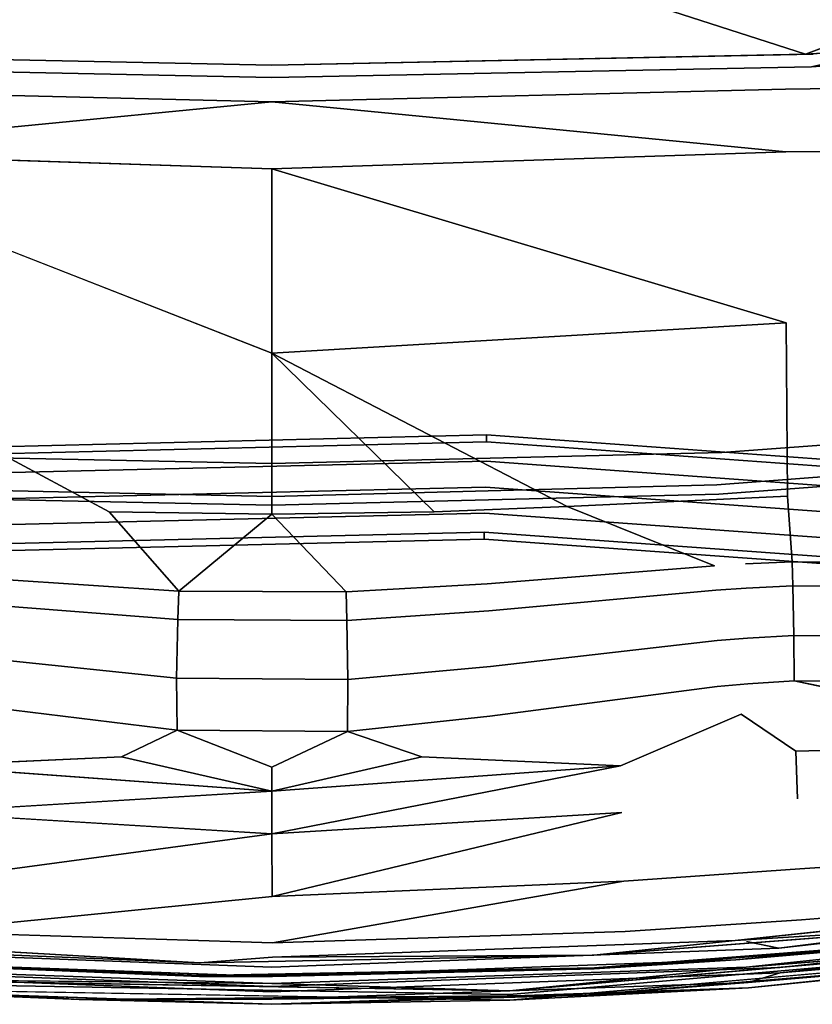
# Model space of a CAD drawing. Units: inches. Extents: x -11.5 to 11.5, y -11 to 13.
# Drawn here: x -1.2 to 2.6, y -11 to -6.3 of the extents above; entities that cross this region are included whole.
import ezdxf

# ---------------------------------------------------------------- set-up
doc = ezdxf.new("R2010")
doc.units = ezdxf.units.IN
doc.header["$MEASUREMENT"] = 0
for name, color, linetype, true_color in [('AFUCH-3-FRPT', 7, 'Continuous', 0xffffff), ('AFUCH-3-STFB', 5, 'Continuous', 0x0000ff), ('AFUCH-3-STPL', 7, 'Continuous', 0x767676)]:
    doc.layers.add(name, color=color, linetype=linetype, true_color=true_color)

msp = doc.modelspace()

# ---------------------------------------------------------------- linework, layer by layer
at = {"layer": 'AFUCH-3-FRPT'}
for points, invisible_edges in [([(-3.087, -8.3565, 14.6752), (-3.0845, -8.3899, 14.8002), (1.0309, -8.2569, 14.6752)], 2), ([(-3.087, -8.3565, 14.6752), (1.0309, -8.2569, 14.6752), (1.0301, -8.2904, 14.5502)], 12), ([(1.0309, -8.2569, 14.6752), (-3.0845, -8.3899, 14.8002), (1.0301, -8.2904, 14.8002)], 1), ([(5.1351, -8.5885, 14.5502), (1.0301, -8.2904, 14.5502), (1.0309, -8.2569, 14.6752)], 12), ([(1.0309, -8.2569, 14.6752), (1.0301, -8.2904, 14.8002), (5.1392, -8.5553, 14.6752)], 2), ([(5.1351, -8.5885, 14.5502), (1.0309, -8.2569, 14.6752), (5.1392, -8.5553, 14.6752)], 1), ([(-3.087, -8.3565, 14.6752), (1.0301, -8.2904, 14.5502), (-3.0845, -8.3899, 14.5502)], 1), ([(-3.0779, -8.4811, 14.8917), (1.0301, -8.2904, 14.8002), (-3.0845, -8.3899, 14.8002)], 13), ([(1.0279, -8.3819, 14.4587), (-3.0845, -8.3899, 14.5502), (1.0301, -8.2904, 14.5502)], 13), ([(-3.0779, -8.4811, 14.8917), (1.0279, -8.3819, 14.8917), (1.0301, -8.2904, 14.8002)], 14), ([(1.0279, -8.3819, 14.8917), (5.1351, -8.5885, 14.8002), (1.0301, -8.2904, 14.8002)], 13), ([(1.0279, -8.3819, 14.4587), (1.0301, -8.2904, 14.5502), (5.1241, -8.6794, 14.4587)], 3), ([(5.1351, -8.5885, 14.5502), (5.1241, -8.6794, 14.4587), (1.0301, -8.2904, 14.5502)], 3), ([(5.1392, -8.5553, 14.6752), (1.0301, -8.2904, 14.8002), (5.1351, -8.5885, 14.8002)], 1), ([(-3.0779, -8.4811, 14.4587), (-3.0845, -8.3899, 14.5502), (1.0279, -8.3819, 14.4587)], 3), ([(-3.0779, -8.4811, 14.8917), (-3.0689, -8.6058, 14.9252), (1.0279, -8.3819, 14.8917)], 3), ([(-3.0779, -8.4811, 14.4587), (1.0279, -8.3819, 14.4587), (1.0249, -8.5068, 14.4252)], 14), ([(1.0279, -8.3819, 14.8917), (-3.0689, -8.6058, 14.9252), (1.0249, -8.5068, 14.9252)], 13), ([(5.109, -8.8035, 14.4252), (1.0249, -8.5068, 14.4252), (1.0279, -8.3819, 14.4587)], 14), ([(1.0279, -8.3819, 14.8917), (1.0249, -8.5068, 14.9252), (5.1241, -8.6794, 14.8917)], 3), ([(5.109, -8.8035, 14.4252), (1.0279, -8.3819, 14.4587), (5.1241, -8.6794, 14.4587)], 13), ([(1.0279, -8.3819, 14.8917), (5.1241, -8.6794, 14.8917), (5.1351, -8.5885, 14.8002)], 14), ([(-3.0779, -8.4811, 14.4587), (1.0249, -8.5068, 14.4252), (-3.0689, -8.6058, 14.4252)], 13), ([(-3.0598, -8.7305, 14.8917), (1.0249, -8.5068, 14.9252), (-3.0689, -8.6058, 14.9252)], 13), ([(1.0218, -8.6318, 14.4587), (-3.0689, -8.6058, 14.4252), (1.0249, -8.5068, 14.4252)], 13), ([(-3.0598, -8.7305, 14.8917), (1.0218, -8.6318, 14.8917), (1.0249, -8.5068, 14.9252)], 14), ([(5.109, -8.8035, 14.9252), (1.0249, -8.5068, 14.9252), (1.0218, -8.6318, 14.8917)], 14), ([(1.0218, -8.6318, 14.4587), (1.0249, -8.5068, 14.4252), (5.094, -8.9275, 14.4587)], 3), ([(5.109, -8.8035, 14.4252), (5.094, -8.9275, 14.4587), (1.0249, -8.5068, 14.4252)], 3), ([(5.109, -8.8035, 14.9252), (5.1241, -8.6794, 14.8917), (1.0249, -8.5068, 14.9252)], 3), ([(-3.0598, -8.7305, 14.4587), (-3.0689, -8.6058, 14.4252), (1.0218, -8.6318, 14.4587)], 3), ([(1.0196, -8.7233, 14.5502), (-3.0598, -8.7305, 14.4587), (1.0218, -8.6318, 14.4587)], 13), ([(-3.0598, -8.7305, 14.8917), (-3.0532, -8.8217, 14.8002), (1.0218, -8.6318, 14.8917)], 3), ([(1.0196, -8.7233, 14.8002), (1.0218, -8.6318, 14.8917), (-3.0532, -8.8217, 14.8002)], 3), ([(1.0196, -8.7233, 14.8002), (5.094, -8.9275, 14.8917), (1.0218, -8.6318, 14.8917)], 13), ([(1.0196, -8.7233, 14.5502), (1.0218, -8.6318, 14.4587), (5.0829, -9.0184, 14.5502)], 3), ([(5.109, -8.8035, 14.9252), (1.0218, -8.6318, 14.8917), (5.094, -8.9275, 14.8917)], 13), ([(1.0218, -8.6318, 14.4587), (5.094, -8.9275, 14.4587), (5.0829, -9.0184, 14.5502)], 14), ([(1.0196, -8.7233, 14.5502), (-3.0532, -8.8217, 14.5502), (-3.0598, -8.7305, 14.4587)], 14), ([(-3.0507, -8.8551, 14.6752), (1.0196, -8.7233, 14.8002), (-3.0532, -8.8217, 14.8002)], 1), ([(1.0196, -8.7233, 14.5502), (1.0188, -8.7568, 14.6752), (-3.0532, -8.8217, 14.5502)], 2), ([(-3.0507, -8.8551, 14.6752), (1.0188, -8.7568, 14.6752), (1.0196, -8.7233, 14.8002)], 12), ([(1.0196, -8.7233, 14.8002), (1.0188, -8.7568, 14.6752), (5.0829, -9.0184, 14.8002)], 2), ([(5.0789, -9.0516, 14.6752), (1.0188, -8.7568, 14.6752), (1.0196, -8.7233, 14.5502)], 12), ([(1.0196, -8.7233, 14.8002), (5.0829, -9.0184, 14.8002), (5.094, -8.9275, 14.8917)], 14), ([(5.0789, -9.0516, 14.6752), (1.0196, -8.7233, 14.5502), (5.0829, -9.0184, 14.5502)], 1), ([(-3.0532, -8.8217, 14.5502), (1.0188, -8.7568, 14.6752), (-3.0507, -8.8551, 14.6752)], 1), ([(5.0829, -9.0184, 14.8002), (1.0188, -8.7568, 14.6752), (5.0789, -9.0516, 14.6752)], 1)]:
    msp.add_3dface(points, dxfattribs=dict(at, invisible_edges=invisible_edges))
at = {"layer": 'AFUCH-3-STFB'}
for points, invisible_edges in [([(-2.4653, -6.5985, 19.8002), (0, -5.8728, 19.5501), (-2.4649, -5.8465, 19.5513)], 13), ([(2.4649, -5.8465, 19.5513), (0, -5.8728, 19.5501), (2.4653, -6.5985, 19.8002)], 14), ([(2.4649, -5.8465, 19.5513), (2.4653, -6.5985, 19.8002), (3.3801, -5.834, 19.5689)], 15), ([(3.3801, -5.834, 19.5689), (2.4653, -6.5985, 19.8002), (3.3833, -6.5862, 19.8088)], 13), ([(-2.4653, -6.5985, 19.8002), (0, -6.659, 19.8624), (0, -5.8728, 19.5501)], 14), ([(0, -6.659, 19.8624), (2.4653, -6.5985, 19.8002), (0, -5.8728, 19.5501)], 14), ([(3.4481, -6.0996, 17.844), (2.5601, -6.4305, 17.8453), (1.74, -6.1653, 17.743)], 12), ([(-2.5601, -6.4305, 17.8453), (-1.6838, -6.1667, 17.7409), (0, -6.4829, 17.7732)], 2), ([(-1.6838, -6.1667, 17.7409), (0.0281, -6.1876, 17.7087), (0, -6.4829, 17.7732)], 15), ([(0, -6.4829, 17.7732), (0.0281, -6.1876, 17.7087), (1.74, -6.1653, 17.743)], 15), ([(0, -6.4829, 17.7732), (1.74, -6.1653, 17.743), (2.5601, -6.4305, 17.8453)], 1), ([(2.5601, -6.4305, 17.8453), (5.1081, -6.2733, 18.062), (4.1737, -8.3401, 18.27)], 14), ([(-2.5601, -6.4305, 17.8453), (0, -6.4829, 17.7732), (-1.8403, -8.511, 18.148)], 14), ([(2.135, -8.4967, 18.1582), (0, -6.4829, 17.7732), (2.5601, -6.4305, 17.8453)], 13), ([(2.135, -8.4967, 18.1582), (2.5601, -6.4305, 17.8453), (4.1737, -8.3401, 18.27)], 3), ([(0, -6.4829, 17.7732), (0.0017, -8.552, 18.1187), (-1.8403, -8.511, 18.148)], 13), ([(2.135, -8.4967, 18.1582), (0.0017, -8.552, 18.1187), (0, -6.4829, 17.7732)], 14), ([(-2.4653, -6.5985, 19.8002), (-2.4657, -6.8997, 19.8491), (0, -6.659, 19.8624)], 1), ([(0, -6.659, 19.8624), (2.4657, -6.8997, 19.8491), (2.4653, -6.5985, 19.8002)], 2), ([(3.3833, -6.5862, 19.8088), (2.4653, -6.5985, 19.8002), (3.3853, -6.889, 19.8568)], 14), ([(2.4657, -6.8997, 19.8491), (3.3853, -6.889, 19.8568), (2.4653, -6.5985, 19.8002)], 14), ([(0, -6.659, 19.8624), (-2.4657, -6.8997, 19.8491), (0, -6.9806, 19.9467)], 12), ([(0, -6.659, 19.8624), (0, -6.9806, 19.9467), (2.4657, -6.8997, 19.8491)], 1), ([(3.3933, -7.7154, 19.8862), (3.3853, -6.889, 19.8568), (2.4657, -6.8997, 19.8491)], 13), ([(0, -7.8645, 20.0836), (-2.4657, -6.8997, 19.8491), (-2.4684, -7.7193, 19.8766)], 12), ([(2.4657, -6.8997, 19.8491), (0, -6.9806, 19.9467), (2.4684, -7.7193, 19.8766)], 12), ([(3.3933, -7.7154, 19.8862), (2.4657, -6.8997, 19.8491), (2.4684, -7.7193, 19.8766)], 15), ([(0, -7.8645, 20.0836), (-2.4684, -7.7193, 19.8766), (-0.7796, -8.6263, 20.0988)], 13), ([(-1.4174, -8.6006, 20.0002), (-0.7796, -8.6263, 20.0988), (-2.4684, -7.7193, 19.8766)], 13), ([(0, -7.8645, 20.0836), (1.4175, -8.6006, 20.0003), (2.4684, -7.7193, 19.8766)], 2), ([(2.4739, -8.5509, 19.8683), (2.4684, -7.7193, 19.8766), (1.4175, -8.6006, 20.0003)], 2), ([(3.3933, -7.7154, 19.8862), (2.4684, -7.7193, 19.8766), (2.4739, -8.5509, 19.8683)], 13), ([(3.5084, -8.5501, 19.8854), (3.3933, -7.7154, 19.8862), (2.4739, -8.5509, 19.8683)], 15), ([(0, -8.636, 20.1569), (0, -7.8645, 20.0836), (-0.7796, -8.6263, 20.0988)], 2), ([(2.135, -8.4967, 18.1582), (4.1737, -8.3401, 18.27), (2.2229, -10.6814, 18.281)], 14), ([(2.2229, -10.6814, 18.281), (4.1737, -8.3401, 18.27), (4.4292, -10.4492, 18.378)], 3), ([(2.135, -8.4967, 18.1582), (0.0037, -10.7611, 18.2485), (0.0017, -8.552, 18.1187)], 3), ([(0.0037, -10.7611, 18.2485), (2.135, -8.4967, 18.1582), (2.2229, -10.6814, 18.281)], 3), ([(-2.2217, -10.6815, 18.2809), (-1.8403, -8.511, 18.148), (0.0017, -8.552, 18.1187)], 13), ([(-2.2217, -10.6815, 18.2809), (0.0017, -8.552, 18.1187), (0.0037, -10.7611, 18.2485)], 15), ([(1.4175, -8.6006, 20.0003), (2.2722, -8.8754, 19.8572), (2.4739, -8.5509, 19.8683)], 3), ([(2.4739, -8.5509, 19.8683), (2.2722, -8.8754, 19.8572), (2.4967, -8.8654, 19.8406)], 1), ([(2.4739, -8.5509, 19.8683), (2.4967, -8.8654, 19.8406), (3.5084, -8.5501, 19.8854)], 14), ([(3.6517, -8.8713, 19.8685), (3.5084, -8.5501, 19.8854), (2.4967, -8.8654, 19.8406)], 2), ([(-1.4174, -8.6006, 20.0002), (-1.3141, -8.949, 19.9979), (-0.7796, -8.6263, 20.0988)], 15), ([(-0.4464, -9.0063, 20.1217), (-0.7796, -8.6263, 20.0988), (-1.3141, -8.949, 19.9979)], 2), ([(0.7795, -8.6263, 20.0989), (0, -8.636, 20.1569), (0.3567, -9.0096, 20.1293)], 12), ([(1.0336, -8.9714, 20.0448), (0.7795, -8.6263, 20.0989), (0.3567, -9.0096, 20.1293)], 3), ([(0.7795, -8.6263, 20.0989), (1.0336, -8.9714, 20.0448), (1.4175, -8.6006, 20.0003)], 3), ([(1.0336, -8.9714, 20.0448), (2.1245, -8.8842, 19.8727), (1.4175, -8.6006, 20.0003)], 12), ([(1.4175, -8.6006, 20.0003), (2.1245, -8.8842, 19.8727), (2.2722, -8.8754, 19.8572)], 14), ([(2.1298, -9.0009, 19.8437), (2.2722, -8.8754, 19.8572), (2.1245, -8.8842, 19.8727)], 15), ([(2.1298, -9.0009, 19.8437), (2.2766, -8.9912, 19.8284), (2.2722, -8.8754, 19.8572)], 14), ([(2.2766, -8.9912, 19.8284), (2.4967, -8.8654, 19.8406), (2.2722, -8.8754, 19.8572)], 13), ([(2.2766, -8.9912, 19.8284), (2.5, -8.9804, 19.8121), (2.4967, -8.8654, 19.8406)], 12), ([(3.6517, -8.8713, 19.8685), (2.4967, -8.8654, 19.8406), (2.5, -8.9804, 19.8121)], 12), ([(3.6517, -8.8713, 19.8685), (2.5, -8.9804, 19.8121), (3.6512, -8.9873, 19.8387)], 1), ([(1.0336, -8.9714, 20.0448), (1.041, -9.1003, 20.0135), (2.1245, -8.8842, 19.8727)], 3), ([(1.041, -9.1003, 20.0135), (2.1298, -9.0009, 19.8437), (2.1245, -8.8842, 19.8727)], 14), ([(-0.4464, -9.0063, 20.1217), (-1.3141, -8.949, 19.9979), (-1.3217, -9.074, 19.9671)], 14), ([(1.0336, -8.9714, 20.0448), (0.3567, -9.0096, 20.1293), (0.3607, -9.1467, 20.0974)], 12), ([(1.0336, -8.9714, 20.0448), (0.3607, -9.1467, 20.0974), (1.041, -9.1003, 20.0135)], 13), ([(-0.4464, -9.0063, 20.1217), (-1.3217, -9.074, 19.9671), (-0.4511, -9.1426, 20.0899)], 1), ([(-0.4464, -9.0063, 20.1217), (-0.4511, -9.1426, 20.0899), (0.3567, -9.0096, 20.1293)], 2), ([(-0.4511, -9.1426, 20.0899), (0.3607, -9.1467, 20.0974), (0.3567, -9.0096, 20.1293)], 12), ([(1.041, -9.1003, 20.0135), (1.0493, -9.3667, 19.904), (2.1298, -9.0009, 19.8437)], 3), ([(2.1298, -9.0009, 19.8437), (1.0493, -9.3667, 19.904), (2.1364, -9.2431, 19.7462)], 13), ([(2.1298, -9.0009, 19.8437), (2.1364, -9.2431, 19.7462), (2.2766, -8.9912, 19.8284)], 3), ([(2.1364, -9.2431, 19.7462), (2.2826, -9.2317, 19.7318), (2.2766, -8.9912, 19.8284)], 14), ([(2.2766, -8.9912, 19.8284), (2.2826, -9.2317, 19.7318), (2.5, -8.9804, 19.8121)], 3), ([(2.5049, -9.219, 19.7164), (2.5, -8.9804, 19.8121), (2.2826, -9.2317, 19.7318)], 2), ([(2.5049, -9.219, 19.7164), (3.6512, -8.9873, 19.8387), (2.5, -8.9804, 19.8121)], 1), ([(3.6537, -9.2277, 19.7398), (3.6512, -8.9873, 19.8387), (2.5049, -9.219, 19.7164)], 2), ([(-1.3303, -9.3328, 19.8612), (-0.4511, -9.1426, 20.0899), (-1.3217, -9.074, 19.9671)], 13), ([(1.041, -9.1003, 20.0135), (0.3607, -9.1467, 20.0974), (0.365, -9.4293, 19.9809)], 12), ([(1.041, -9.1003, 20.0135), (0.365, -9.4293, 19.9809), (1.0493, -9.3667, 19.904)], 13), ([(-1.3303, -9.3328, 19.8612), (-0.4562, -9.4235, 19.9741), (-0.4511, -9.1426, 20.0899)], 12), ([(-0.4511, -9.1426, 20.0899), (-0.4562, -9.4235, 19.9741), (0.3607, -9.1467, 20.0974)], 2), ([(-0.4562, -9.4235, 19.9741), (0.365, -9.4293, 19.9809), (0.3607, -9.1467, 20.0974)], 12), ([(1.0466, -9.605, 19.742), (2.1363, -9.4628, 19.6049), (2.1364, -9.2431, 19.7462)], 14), ([(1.0466, -9.605, 19.742), (2.1364, -9.2431, 19.7462), (1.0493, -9.3667, 19.904)], 13), ([(2.1364, -9.2431, 19.7462), (2.1363, -9.4628, 19.6049), (2.2826, -9.2317, 19.7318)], 3), ([(2.2832, -9.4499, 19.5919), (2.2826, -9.2317, 19.7318), (2.1363, -9.4628, 19.6049)], 3), ([(2.2832, -9.4499, 19.5919), (2.5049, -9.219, 19.7164), (2.2826, -9.2317, 19.7318)], 13), ([(2.5067, -9.4356, 19.578), (2.5049, -9.219, 19.7164), (2.2832, -9.4499, 19.5919)], 2), ([(2.5067, -9.4356, 19.578), (3.6537, -9.2277, 19.7398), (2.5049, -9.219, 19.7164)], 1), ([(2.5067, -9.4356, 19.578), (3.6607, -9.4451, 19.5975), (3.6537, -9.2277, 19.7398)], 12), ([(-1.3303, -9.3328, 19.8612), (-1.3279, -9.5654, 19.7057), (-0.4562, -9.4235, 19.9741)], 3), ([(1.0466, -9.605, 19.742), (1.0493, -9.3667, 19.904), (0.3635, -9.6791, 19.8048)], 3), ([(0.365, -9.4293, 19.9809), (0.3635, -9.6791, 19.8048), (1.0493, -9.3667, 19.904)], 2), ([(-0.4544, -9.6722, 19.7994), (-0.4562, -9.4235, 19.9741), (-1.3279, -9.5654, 19.7057)], 2), ([(-0.4544, -9.6722, 19.7994), (0.365, -9.4293, 19.9809), (-0.4562, -9.4235, 19.9741)], 1), ([(-0.4544, -9.6722, 19.7994), (0.3635, -9.6791, 19.8048), (0.365, -9.4293, 19.9809)], 12), ([(3.1257, -9.5674, 19.4438), (2.5067, -9.4356, 19.578), (2.2518, -9.5963, 19.464)], 14), ([(2.5067, -9.4356, 19.578), (2.2832, -9.4499, 19.5919), (2.2518, -9.5963, 19.464)], 14), ([(1.0466, -9.605, 19.742), (1.303, -9.7189, 19.5626), (2.1363, -9.4628, 19.6049)], 3), ([(2.2518, -9.5963, 19.464), (2.1363, -9.4628, 19.6049), (1.303, -9.7189, 19.5626)], 15), ([(2.2518, -9.5963, 19.464), (2.2832, -9.4499, 19.5919), (2.1363, -9.4628, 19.6049)], 13), ([(-0.4544, -9.6722, 19.7994), (-1.3279, -9.5654, 19.7057), (-0.7206, -9.801, 19.6184)], 2), ([(-0.7206, -9.801, 19.6184), (-1.3279, -9.5654, 19.7057), (-1.303, -9.7188, 19.5626)], 15), ([(2.2518, -9.5963, 19.464), (2.5134, -9.7738, 19.2872), (3.1257, -9.5674, 19.4438)], 14), ([(2.5134, -9.7738, 19.2872), (3.3561, -9.7479, 19.3011), (3.1257, -9.5674, 19.4438)], 12), ([(1.0466, -9.605, 19.742), (0.3635, -9.6791, 19.8048), (0.7207, -9.8011, 19.6184)], 12), ([(1.303, -9.7189, 19.5626), (1.0466, -9.605, 19.742), (0.7207, -9.8011, 19.6184)], 15), ([(2.2518, -9.5963, 19.464), (1.303, -9.7189, 19.5626), (1.6735, -9.8435, 19.3564)], 3), ([(2.5134, -9.7738, 19.2872), (2.2518, -9.5963, 19.464), (1.6735, -9.8435, 19.3564)], 12), ([(0, -9.8508, 19.6467), (-0.4544, -9.6722, 19.7994), (-0.7206, -9.801, 19.6184)], 12), ([(0.7207, -9.8011, 19.6184), (0.3635, -9.6791, 19.8048), (0, -9.8508, 19.6467)], 12), ([(-0.7206, -9.801, 19.6184), (-1.303, -9.7188, 19.5626), (-1.6735, -9.8435, 19.3564)], 3), ([(1.303, -9.7189, 19.5626), (0.7207, -9.8011, 19.6184), (1.6735, -9.8435, 19.3564)], 13), ([(2.5134, -9.7738, 19.2872), (1.6735, -9.8435, 19.3564), (1.6797, -10.0679, 19.1986)], 15), ([(2.5134, -9.7738, 19.2872), (1.6797, -10.0679, 19.1986), (2.5215, -10.0024, 19.1499)], 3), ([(2.5134, -9.7738, 19.2872), (2.5215, -10.0024, 19.1499), (3.3561, -9.7479, 19.3011)], 2), ([(2.5215, -10.0024, 19.1499), (3.3649, -9.9645, 19.1648), (3.3561, -9.7479, 19.3011)], 13), ([(0, -9.8508, 19.6467), (-0.7206, -9.801, 19.6184), (0.0004, -9.9656, 19.5147)], 1), ([(0, -9.8508, 19.6467), (0.0004, -9.9656, 19.5147), (0.7207, -9.8011, 19.6184)], 12), ([(0.0004, -9.9656, 19.5147), (-1.6735, -9.8435, 19.3564), (-1.6797, -10.0679, 19.1986)], 2), ([(0.0011, -10.1701, 19.3148), (1.6797, -10.0679, 19.1986), (1.6735, -9.8435, 19.3564)], 2), ([(1.6887, -10.3975, 18.9715), (2.5215, -10.0024, 19.1499), (1.6797, -10.0679, 19.1986)], 15), ([(1.6887, -10.3975, 18.9715), (2.5333, -10.3383, 18.9528), (2.5215, -10.0024, 19.1499)], 14), ([(2.5215, -10.0024, 19.1499), (2.5333, -10.3383, 18.9528), (3.3649, -9.9645, 19.1648)], 15), ([(2.5333, -10.3383, 18.9528), (3.3777, -10.2827, 18.9689), (3.3649, -9.9645, 19.1648)], 14), ([(0.0011, -10.1701, 19.3148), (-1.6797, -10.0679, 19.1986), (-1.6887, -10.3975, 18.9715)], 2), ([(0.0021, -10.4703, 19.0258), (1.6887, -10.3975, 18.9715), (1.6797, -10.0679, 19.1986)], 2), ([(0.0011, -10.1701, 19.3148), (-1.6887, -10.3975, 18.9715), (0.0021, -10.4703, 19.0258)], 2), ([(2.542, -10.5828, 18.7321), (3.3777, -10.2827, 18.9689), (2.5333, -10.3383, 18.9528)], 13), ([(3.3873, -10.5143, 18.752), (3.3777, -10.2827, 18.9689), (2.542, -10.5828, 18.7321)], 3), ([(1.6887, -10.3975, 18.9715), (1.6953, -10.6387, 18.7286), (2.5333, -10.3383, 18.9528)], 3), ([(2.542, -10.5828, 18.7321), (2.5333, -10.3383, 18.9528), (1.6953, -10.6387, 18.7286)], 3), ([(-1.6887, -10.3975, 18.9715), (-1.6953, -10.6387, 18.7286), (0.0021, -10.4703, 19.0258)], 13), ([(0.0021, -10.4703, 19.0258), (0.0029, -10.6923, 18.7396), (1.6887, -10.3975, 18.9715)], 1), ([(1.6887, -10.3975, 18.9715), (0.0029, -10.6923, 18.7396), (1.6953, -10.6387, 18.7286)], 12), ([(0.0029, -10.6923, 18.7396), (0.0021, -10.4703, 19.0258), (-1.6953, -10.6387, 18.7286)], 1), ([(4.4348, -10.5441, 18.5073), (3.3873, -10.5143, 18.752), (2.2257, -10.7746, 18.4124)], 3), ([(3.3873, -10.5143, 18.752), (2.542, -10.5828, 18.7321), (2.2257, -10.7746, 18.4124)], 14), ([(3.375, -10.6094, 18.3284), (3.3789, -10.6701, 18.3848), (1.5456, -10.7522, 18.2694)], 3), ([(2.2257, -10.7746, 18.4124), (2.542, -10.5828, 18.7321), (1.6953, -10.6387, 18.7286)], 13), ([(0.0037, -10.8547, 18.3776), (-1.6953, -10.6387, 18.7286), (-2.2245, -10.7747, 18.4124)], 3), ([(0.0037, -10.8547, 18.3776), (0.0029, -10.6923, 18.7396), (-1.6953, -10.6387, 18.7286)], 13), ([(0.0037, -10.8547, 18.3776), (1.6953, -10.6387, 18.7286), (0.0029, -10.6923, 18.7396)], 13), ([(2.2257, -10.7746, 18.4124), (1.6953, -10.6387, 18.7286), (0.0037, -10.8547, 18.3776)], 3), ([(1.5456, -10.7522, 18.2694), (3.3789, -10.6701, 18.3848), (1.5475, -10.8125, 18.3254)], 13), ([(1.5475, -10.8125, 18.3254), (3.3789, -10.6701, 18.3848), (3.3787, -10.6757, 18.4028)], 14), ([(-0.3459, -10.8488, 18.3097), (-2.2263, -10.7719, 18.3426), (-2.2237, -10.7114, 18.2861)], 14), ([(-0.3455, -10.7887, 18.2545), (-2.2237, -10.7114, 18.2861), (-2.2217, -10.6815, 18.2809)], 2), ([(-0.3455, -10.7887, 18.2545), (-0.3459, -10.8488, 18.3097), (-2.2237, -10.7114, 18.2861)], 3), ([(0.0037, -10.7611, 18.2485), (-0.3455, -10.7887, 18.2545), (-2.2217, -10.6815, 18.2809)], 12), ([(1.5474, -10.8181, 18.3432), (1.5475, -10.8125, 18.3254), (3.3787, -10.6757, 18.4028)], 3), ([(-0.3455, -10.7887, 18.2545), (1.5456, -10.7522, 18.2694), (1.5475, -10.8125, 18.3254)], 14), ([(-0.3459, -10.8488, 18.3097), (-0.3459, -10.8545, 18.3273), (-2.2263, -10.7719, 18.3426)], 3), ([(-0.3459, -10.8545, 18.3273), (-2.2262, -10.7774, 18.3605), (-2.2263, -10.7719, 18.3426)], 14), ([(-2.2245, -10.7747, 18.4124), (-2.2262, -10.7774, 18.3605), (-0.3459, -10.8545, 18.3273)], 1), ([(-0.3455, -10.7887, 18.2545), (1.5475, -10.8125, 18.3254), (-0.3459, -10.8488, 18.3097)], 13), ([(1.5474, -10.8181, 18.3432), (-0.3459, -10.8488, 18.3097), (1.5475, -10.8125, 18.3254)], 13), ([(1.5474, -10.8181, 18.3432), (-0.3459, -10.8545, 18.3273), (-0.3459, -10.8488, 18.3097)], 14)]:
    msp.add_3dface(points, dxfattribs=dict(at, invisible_edges=invisible_edges))
for points in [[(2.5601, -6.4305, 17.8453), (3.4481, -6.0996, 17.844), (5.1081, -6.2733, 18.062)], [(0, -7.8645, 20.0836), (0, -6.9806, 19.9467), (-2.4657, -6.8997, 19.8491)], [(0, -7.8645, 20.0836), (2.4684, -7.7193, 19.8766), (0, -6.9806, 19.9467)], [(0, -8.636, 20.1569), (0.7795, -8.6263, 20.0989), (0, -7.8645, 20.0836)], [(0.7795, -8.6263, 20.0989), (1.4175, -8.6006, 20.0003), (0, -7.8645, 20.0836)], [(-0.7796, -8.6263, 20.0988), (-0.4464, -9.0063, 20.1217), (0, -8.636, 20.1569)], [(-0.4464, -9.0063, 20.1217), (0.3567, -9.0096, 20.1293), (0, -8.636, 20.1569)], [(2.5067, -9.4356, 19.578), (3.1257, -9.5674, 19.4438), (3.6607, -9.4451, 19.5975)], [(-0.4544, -9.6722, 19.7994), (0, -9.8508, 19.6467), (0.3635, -9.6791, 19.8048)], [(0.0004, -9.9656, 19.5147), (-0.7206, -9.801, 19.6184), (-1.6735, -9.8435, 19.3564)], [(0.0004, -9.9656, 19.5147), (1.6735, -9.8435, 19.3564), (0.7207, -9.8011, 19.6184)], [(0.0004, -9.9656, 19.5147), (0.0011, -10.1701, 19.3148), (1.6735, -9.8435, 19.3564)], [(0.0004, -9.9656, 19.5147), (-1.6797, -10.0679, 19.1986), (0.0011, -10.1701, 19.3148)], [(0.0011, -10.1701, 19.3148), (0.0021, -10.4703, 19.0258), (1.6797, -10.0679, 19.1986)], [(4.4292, -10.4492, 18.378), (3.375, -10.6094, 18.3284), (2.2229, -10.6814, 18.281)], [(2.2257, -10.7746, 18.4124), (3.3787, -10.6757, 18.4028), (4.4348, -10.5441, 18.5073)], [(3.375, -10.6094, 18.3284), (1.5456, -10.7522, 18.2694), (2.2229, -10.6814, 18.281)], [(0.0037, -10.7611, 18.2485), (2.2229, -10.6814, 18.281), (1.5456, -10.7522, 18.2694)], [(1.5474, -10.8181, 18.3432), (3.3787, -10.6757, 18.4028), (2.2257, -10.7746, 18.4124)], [(-0.3455, -10.7887, 18.2545), (0.0037, -10.7611, 18.2485), (1.5456, -10.7522, 18.2694)], [(-2.2245, -10.7747, 18.4124), (-0.3459, -10.8545, 18.3273), (0.0037, -10.8547, 18.3776)], [(0.0037, -10.8547, 18.3776), (1.5474, -10.8181, 18.3432), (2.2257, -10.7746, 18.4124)], [(1.5474, -10.8181, 18.3432), (0.0037, -10.8547, 18.3776), (-0.3459, -10.8545, 18.3273)]]:
    msp.add_3dface(points, dxfattribs=at)
at = {"layer": 'AFUCH-3-STPL'}
for points, invisible_edges in [([(4.1934, -5.6627, 17.834), (2.1429, -6.1579, 17.7703), (2.5968, -6.431, 17.8541)], 15), ([(4.1861, -6.1316, 17.4155), (2.5895, -6.4906, 17.3571), (2.1348, -6.2245, 17.2744)], 14), ([(0, -6.4829, 17.7833), (-1.8514, -6.1662, 17.7577), (-2.5968, -6.431, 17.8541)], 3), ([(0, -6.4829, 17.7833), (0, -6.1907, 17.7205), (-1.8514, -6.1662, 17.7577)], 15), ([(2.5968, -6.431, 17.8541), (2.1429, -6.1579, 17.7703), (0, -6.4829, 17.7833)], 3), ([(0, -6.4829, 17.7833), (2.1429, -6.1579, 17.7703), (0, -6.1907, 17.7205)], 15), ([(-2.5895, -6.4906, 17.3571), (-1.8487, -6.2327, 17.262), (0, -6.5421, 17.2867)], 2), ([(-1.8487, -6.2327, 17.262), (0, -6.2571, 17.225), (0, -6.5421, 17.2867)], 15), ([(1.0678, -6.2489, 17.2373), (2.1348, -6.2245, 17.2744), (2.5895, -6.4906, 17.3571)], 15), ([(0, -6.5421, 17.2867), (1.0678, -6.2489, 17.2373), (2.5895, -6.4906, 17.3571)], 3), ([(0, -6.5421, 17.2867), (0, -6.2571, 17.225), (1.0678, -6.2489, 17.2373)], 15), ([(5.1677, -6.3357, 17.5687), (4.2112, -8.387, 17.7703), (2.5895, -6.4906, 17.3571)], 3), ([(-2.5968, -6.431, 17.8541), (-1.8671, -8.3543, 18.1311), (-0.0001, -8.3939, 18.1016)], 13), ([(-2.5968, -6.431, 17.8541), (-0.0001, -8.3939, 18.1016), (0, -6.4829, 17.7833)], 3), ([(0, -6.4829, 17.7833), (2.1595, -8.341, 18.1411), (2.5968, -6.431, 17.8541)], 3), ([(2.1595, -8.341, 18.1411), (4.2293, -8.1904, 18.2538), (2.5968, -6.431, 17.8541)], 14), ([(-1.8632, -8.5538, 17.6513), (-2.5895, -6.4906, 17.3571), (0, -6.5421, 17.2867)], 13), ([(2.1595, -8.341, 18.1411), (0, -6.4829, 17.7833), (-0.0001, -8.3939, 18.1016)], 3), ([(0, -6.5421, 17.2867), (2.5895, -6.4906, 17.3571), (2.1455, -8.5406, 17.6607)], 14), ([(2.5895, -6.4906, 17.3571), (4.2112, -8.387, 17.7703), (2.1455, -8.5406, 17.6607)], 13), ([(-1.8632, -8.5538, 17.6513), (0, -6.5421, 17.2867), (0, -8.5942, 17.6225)], 3), ([(0, -8.5942, 17.6225), (0, -6.5421, 17.2867), (2.1455, -8.5406, 17.6607)], 3), ([(2.1595, -8.341, 18.1411), (2.2763, -10.8089, 18.2693), (4.2293, -8.1904, 18.2538)], 3), ([(2.2763, -10.8089, 18.2693), (4.546, -10.5734, 18.3676), (4.2293, -8.1904, 18.2538)], 14), ([(-2.2761, -10.809, 18.2693), (-0.0003, -10.8875, 18.2366), (-1.8671, -8.3543, 18.1311)], 14), ([(-0.0003, -10.8875, 18.2366), (-0.0001, -8.3939, 18.1016), (-1.8671, -8.3543, 18.1311)], 13), ([(2.1595, -8.341, 18.1411), (-0.0001, -8.3939, 18.1016), (-0.0003, -10.8875, 18.2366)], 14), ([(2.1595, -8.341, 18.1411), (-0.0003, -10.8875, 18.2366), (2.2763, -10.8089, 18.2693)], 13), ([(4.2112, -8.387, 17.7703), (2.2776, -10.6865, 17.7722), (2.1455, -8.5406, 17.6607)], 3), ([(4.5484, -10.4472, 17.8716), (2.2776, -10.6865, 17.7722), (4.2112, -8.387, 17.7703)], 15), ([(0, -10.7663, 17.7391), (2.1455, -8.5406, 17.6607), (2.2776, -10.6865, 17.7722)], 15), ([(0, -8.5942, 17.6225), (2.1455, -8.5406, 17.6607), (0, -10.7663, 17.7391)], 14), ([(-2.2776, -10.6865, 17.7722), (-1.8632, -8.5538, 17.6513), (0, -10.7663, 17.7391)], 15), ([(-1.8632, -8.5538, 17.6513), (0, -8.5942, 17.6225), (0, -10.7663, 17.7391)], 14), ([(2.2776, -10.6865, 17.7722), (4.5484, -10.4472, 17.8716), (2.4324, -10.7183, 17.7821)], 1), ([(4.8557, -10.4462, 17.8948), (4.8666, -10.54, 17.9448), (2.4324, -10.7183, 17.7821)], 3), ([(4.546, -10.5734, 18.3676), (2.2763, -10.8089, 18.2693), (4.5544, -10.6273, 18.3512)], 12), ([(2.4377, -10.8115, 17.8324), (2.4324, -10.7183, 17.7821), (4.8666, -10.54, 17.9448)], 3), ([(4.8686, -10.5659, 17.9747), (2.4377, -10.8115, 17.8324), (4.8666, -10.54, 17.9448)], 13), ([(4.8686, -10.5659, 17.9747), (2.4387, -10.8371, 17.8622), (2.4377, -10.8115, 17.8324)], 14), ([(4.5544, -10.6273, 18.3512), (1.1399, -10.9229, 18.2287), (1.1407, -10.9404, 18.2143)], 14), ([(4.5544, -10.6273, 18.3512), (1.1407, -10.9404, 18.2143), (4.5577, -10.6443, 18.3367)], 13), ([(1.1424, -10.9675, 18.1577), (4.5577, -10.6443, 18.3367), (1.1407, -10.9404, 18.2143)], 13), ([(1.1424, -10.9675, 18.1577), (4.5646, -10.6704, 18.2805), (4.5577, -10.6443, 18.3367)], 14), ([(2.2861, -10.8827, 17.9479), (4.5657, -10.6449, 18.0472), (3.9174, -10.7442, 18.1384)], 1), ([(2.2861, -10.8827, 17.9479), (2.4387, -10.8371, 17.8622), (4.5657, -10.6449, 18.0472)], 12), ([(2.2864, -10.9083, 18.1573), (4.566, -10.6705, 18.2557), (4.5646, -10.6704, 18.2805)], 3), ([(2.2864, -10.9083, 18.1573), (3.9174, -10.7442, 18.1384), (4.566, -10.6705, 18.2557)], 12), ([(-2.4324, -10.7183, 17.7821), (0, -10.9022, 17.7949), (-2.4377, -10.8115, 17.8324)], 13), ([(0, -10.8091, 17.7445), (-2.4324, -10.7183, 17.7821), (-2.2776, -10.6865, 17.7722)], 12), ([(0, -10.8091, 17.7445), (0, -10.9022, 17.7949), (-2.4324, -10.7183, 17.7821)], 3), ([(0, -10.7663, 17.7391), (0, -10.8091, 17.7445), (-2.2776, -10.6865, 17.7722)], 15), ([(0, -10.7663, 17.7391), (2.2776, -10.6865, 17.7722), (0, -10.8091, 17.7445)], 15), ([(0, -10.8091, 17.7445), (2.2776, -10.6865, 17.7722), (2.4324, -10.7183, 17.7821)], 1), ([(0, -10.8091, 17.7445), (2.4324, -10.7183, 17.7821), (2.4377, -10.8115, 17.8324)], 14), ([(0, -10.9277, 17.8247), (-2.4387, -10.8371, 17.8622), (-2.4377, -10.8115, 17.8324)], 14), ([(0, -10.9277, 17.8247), (-2.4377, -10.8115, 17.8324), (0, -10.9022, 17.7949)], 13), ([(-2.2761, -10.809, 18.2693), (-2.2803, -10.8638, 18.2532), (-0.0003, -10.8875, 18.2366)], 1), ([(0, -10.8091, 17.7445), (2.4377, -10.8115, 17.8324), (0, -10.9022, 17.7949)], 13), ([(0, -10.9022, 17.7949), (2.4377, -10.8115, 17.8324), (2.4387, -10.8371, 17.8622)], 14), ([(0, -10.9277, 17.8247), (-2.2861, -10.8827, 17.9479), (-2.4387, -10.8371, 17.8622)], 1), ([(0, -10.9277, 17.8247), (0, -10.9022, 17.7949), (2.4387, -10.8371, 17.8622)], 3), ([(0, -10.9277, 17.8247), (2.4387, -10.8371, 17.8622), (2.2861, -10.8827, 17.9479)], 12), ([(-0.0003, -10.9876, 18.1245), (-2.2855, -10.9082, 18.1822), (-2.2862, -10.9084, 18.1573)], 2), ([(-2.2861, -10.8827, 17.9479), (0, -10.9622, 17.9148), (-0.9233, -10.9646, 18.0482)], 1), ([(0, -10.9622, 17.9148), (-2.2861, -10.8827, 17.9479), (0, -10.9277, 17.8247)], 15), ([(-2.2855, -10.9082, 18.1822), (1.1407, -10.9404, 18.2143), (-2.282, -10.8812, 18.2388)], 13), ([(1.1424, -10.9675, 18.1577), (1.1407, -10.9404, 18.2143), (-2.2855, -10.9082, 18.1822)], 3), ([(-2.2803, -10.8638, 18.2532), (-2.282, -10.8812, 18.2388), (1.1399, -10.9229, 18.2287)], 3), ([(-2.282, -10.8812, 18.2388), (1.1407, -10.9404, 18.2143), (1.1399, -10.9229, 18.2287)], 14), ([(0, -10.9622, 17.9148), (0, -10.9277, 17.8247), (2.2861, -10.8827, 17.9479)], 3)]:
    msp.add_3dface(points, dxfattribs=dict(at, invisible_edges=invisible_edges))
for points in [[(2.5895, -6.4906, 17.3571), (4.1861, -6.1316, 17.4155), (5.1677, -6.3357, 17.5687)], [(4.8557, -10.4462, 17.8948), (2.4324, -10.7183, 17.7821), (4.5484, -10.4472, 17.8716)], [(4.8686, -10.5659, 17.9747), (4.5657, -10.6449, 18.0472), (2.4387, -10.8371, 17.8622)], [(4.5544, -10.6273, 18.3512), (2.2763, -10.8089, 18.2693), (1.1399, -10.9229, 18.2287)], [(1.1424, -10.9675, 18.1577), (2.2864, -10.9083, 18.1573), (4.5646, -10.6704, 18.2805)], [(1.5018, -10.9433, 18.0569), (2.2861, -10.8827, 17.9479), (3.9174, -10.7442, 18.1384)], [(1.5018, -10.9433, 18.0569), (3.9174, -10.7442, 18.1384), (2.2864, -10.9083, 18.1573)], [(-3.3425, -10.8077, 18.1124), (-2.2861, -10.8827, 17.9479), (-0.9233, -10.9646, 18.0482)], [(-3.3425, -10.8077, 18.1124), (-0.9233, -10.9646, 18.0482), (-2.2862, -10.9084, 18.1573)], [(-0.0003, -10.8875, 18.2366), (1.1399, -10.9229, 18.2287), (2.2763, -10.8089, 18.2693)], [(-2.2862, -10.9084, 18.1573), (-0.9233, -10.9646, 18.0482), (-0.0003, -10.9876, 18.1245)], [(1.1424, -10.9675, 18.1577), (-2.2855, -10.9082, 18.1822), (-0.0003, -10.9876, 18.1245)], [(-2.2803, -10.8638, 18.2532), (1.1399, -10.9229, 18.2287), (-0.0003, -10.8875, 18.2366)], [(2.2864, -10.9083, 18.1573), (1.1424, -10.9675, 18.1577), (-0.0003, -10.9876, 18.1245)], [(-0.0003, -10.9876, 18.1245), (1.5018, -10.9433, 18.0569), (2.2864, -10.9083, 18.1573)], [(1.5018, -10.9433, 18.0569), (0, -10.9622, 17.9148), (2.2861, -10.8827, 17.9479)], [(1.5018, -10.9433, 18.0569), (-0.0003, -10.9876, 18.1245), (-0.9233, -10.9646, 18.0482)], [(1.5018, -10.9433, 18.0569), (-0.9233, -10.9646, 18.0482), (0, -10.9622, 17.9148)]]:
    msp.add_3dface(points, dxfattribs=at)

doc.saveas('drawing.dxf')
